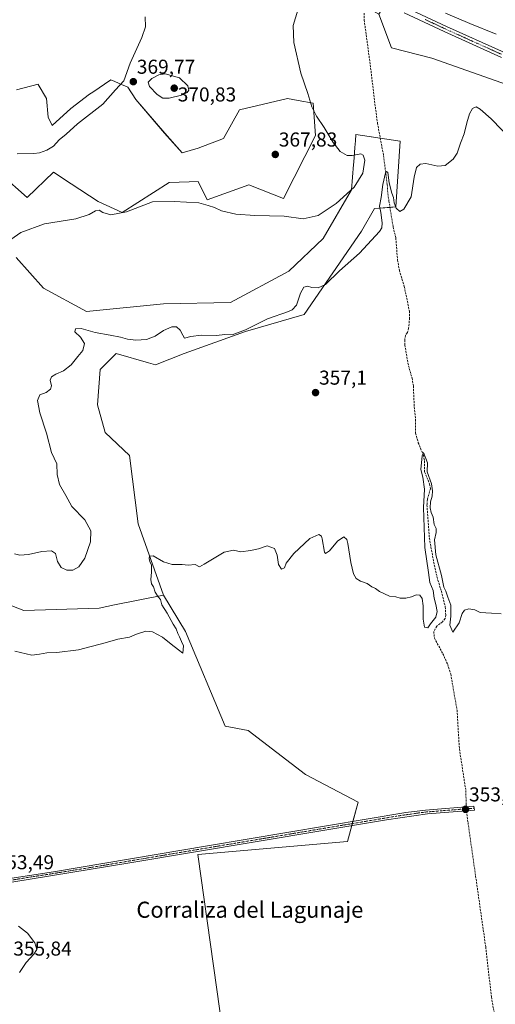
# Model space of a CAD drawing. Units: metres. Extents: x 614804 to 618271, y 4696991 to 4699361.
# Drawn here: x 616616 to 616853, y 4698401 to 4698891 of the extents above; entities that cross this region are included whole.
import ezdxf
from ezdxf.enums import TextEntityAlignment as Align

# ---------------------------------------------------------------- set-up
doc = ezdxf.new("R2010")
doc.units = ezdxf.units.M
doc.header["$MEASUREMENT"] = 0
doc.linetypes.add('TRAZO_Y_PUNTO', pattern=[1, 0.5, -0.25, 0, -0.25])
doc.linetypes.add('TRAZOSX2', pattern=[1.5, 1, -0.5])
for name, color, linetype, lineweight in [('Camino', 19, 'Continuous', 0), ('Camino Cxs', 19, 'Continuous', 0), ('Camino eje', 39, 'TRAZO_Y_PUNTO', 13), ('Carátula', 7, 'Continuous', 5), ('Corriente artificial lineal', 5, 'TRAZOSX2', 13), ('Corriente artificial lineal oculto', 135, 'TRAZO_Y_PUNTO', 13), ('Cultivos herbáceos CxS', 92, 'Continuous', 0), ('Curva de nivel normal', 36, 'Continuous', 0), ('Matorral', 135, 'Continuous', 0), ('Matorral CxS', 135, 'Continuous', 0), ('Pastizal CxS', 92, 'Continuous', 0), ('Punto de cota en terreno', 7, 'Continuous', 0), ('Rótulo de punto de cota en terreno', 19, 'Continuous', 0), ('Suelo desnudo', 252, 'Continuous', 0), ('Suelo desnudo CxS', 43, 'Continuous', 0), ('Texto cartográfico', 19, 'Continuous', 0)]:
    doc.layers.add(name, color=color, linetype=linetype, lineweight=lineweight)
doc.styles.add('Arial', font='txt', dxfattribs={"height": 0.2})

# ---------------------------------------------------------------- blocks, each defined once
blk = doc.blocks.new('*U154')
at = {"layer": 'Cultivos herbáceos CxS', "color": 92, "linetype": 'Continuous', "lineweight": 0}
for points in [[(616868.56, 4699143.71, 372.38), (616839.85, 4699100.63, 372.15), (616827.79, 4699081.67, 371.66), (616807.12, 4699020.78, 370.46), (616787.59, 4698995.5, 369.76), (616764.62, 4698967.35, 369), (616745.79, 4698954.04, 368.13), (616746.89, 4698949.1, 367.88), (616755.66, 4698941.97, 367.41), (616761.69, 4698931.54, 365.75), (616758.95, 4698920.02, 366.16), (616755.66, 4698911.79, 365.45), (616777.83, 4698903.59, 364.74), (616795.05, 4698893.82, 363.82), (616801.37, 4698877.16, 362.72), (616821.47, 4698871.99, 361.73), (616876.6, 4698852.46, 362.93)], [(616728.15, 4698308.96, 351.88), (616704.7, 4698475.36, 353.27), (616779.33, 4698481.76, 353.19), (616784.71, 4698501.42, 353.72), (616758.39, 4698515.14, 353.82), (616729.88, 4698537.08, 354.04), (616718.37, 4698539.28, 354.32), (616698.63, 4698586.46, 354.62), (616687.66, 4698604.56, 354.8), (616675.06, 4698639.95, 355.31), (616670.67, 4698673.97, 356.25), (616658.61, 4698685.49, 356.39), (616654.77, 4698699.2, 357.26), (616656.09, 4698716.88, 358.37), (616656.61, 4698717.41, 358.41), (616664.13, 4698724.92, 358.87), (616680.23, 4698720.19, 358.53), (616683.65, 4698719.18, 358.37), (616698.01, 4698724.92, 358.43), (616728.53, 4698735.77, 359.37), (616757.85, 4698744.19, 358.86), (616786.44, 4698785.75, 360.37), (616792.84, 4698797.12, 360.18), (616803.5, 4698797.83, 359.34), (616805.63, 4698830.53, 361.01), (616783.62, 4698833.89, 363.39), (616783.37, 4698830.72, 363.88), (616783.11, 4698827.37, 364.4), (616782.55, 4698820.2, 365.13), (616782.46, 4698819, 365.22), (616781.47, 4698806.36, 365), (616767.25, 4698782.2, 364), (616750.19, 4698765.85, 362.26), (616721.05, 4698750.21, 361.63), (616687.67, 4698749.63, 362.2), (616649.3, 4698745.75, 362.06), (616627.9, 4698757.36, 363.07), (616614.2, 4698772.72, 364.27)], [(616606.52, 4698814.14, 367.71), (616619.68, 4698802.62, 366.37), (616632.84, 4698815.24, 366.99), (616641.63, 4698809.43, 366.3), (616655.08, 4698800.54, 365.4), (616667, 4698795.01, 364.86), (616690.54, 4698809.95, 365.78), (616700.53, 4698810.35, 365.68), (616704.9, 4698810.52, 366.21), (616709.49, 4698801.33, 365.59), (616730.16, 4698808.8, 366.34), (616747.43, 4698802.07, 365.7), (616763.47, 4698833.5, 365.53), (616762.32, 4698849.58, 364.84), (616754.88, 4698850.9, 365.53), (616749.48, 4698851.85, 365.92), (616725.57, 4698846.14, 367.56), (616717.5, 4698831.95, 368.82), (616704.9, 4698827.18, 368.06), (616696.89, 4698824.84, 367.37), (616688.25, 4698834.65, 368.04), (616673.89, 4698851.31, 369.45), (616669.88, 4698857.54, 369.71), (616669.59, 4698857.66, 369.72), (616665.97, 4698859.17, 369.94), (616665.2, 4698859.48, 370.08), (616663.34, 4698860.26, 370.41), (616661.35, 4698861.09, 370.74), (616652.36, 4698855.09, 371.46), (616650.69, 4698853.98, 371.57), (616641.45, 4698846.87, 371.88), (616632.21, 4698838.35, 371.84), (616630.08, 4698842.61, 371.99), (616629.37, 4698851.85, 372.23), (616625.19, 4698858.81, 372.45), (616625.1, 4698858.96, 372.45), (616614.44, 4698856.11, 372.52)]]:
    blk.add_polyline3d(points, dxfattribs=at)
blk = doc.blocks.new('*U163')
at = {"layer": 'Curva de nivel normal', "color": 36, "linetype": 'Continuous', "lineweight": 0}
for points in [[(616853.53, 4698883.89, 365), (616840.37, 4698889.18, 365), (616828.28, 4698894.43, 365)], [(616754.66, 4698895.79, 365), (616752.31, 4698888.15, 365), (616752.6, 4698879.74, 365), (616756.21, 4698864.45, 365), (616759.66, 4698854.3, 365), (616761.64, 4698847.75, 365), (616763.92, 4698843.03, 365), (616767.79, 4698837.36, 365), (616772.27, 4698829.86, 365), (616775.74, 4698825.52, 365), (616779.24, 4698823.39, 365), (616781.74, 4698823.44, 365), (616786.01, 4698824.37, 365), (616787.17, 4698823.7, 365), (616788.01, 4698821.19, 365), (616787.06, 4698814.73, 365), (616782.66, 4698807.67, 365), (616773.73, 4698799.58, 365), (616764.78, 4698793.57, 365), (616757.35, 4698791.94, 365), (616747.8, 4698793.32, 365), (616733.23, 4698793.63, 365), (616723.65, 4698794.27, 365), (616716.57, 4698795.93, 365), (616713.15, 4698797.6, 365), (616709.88, 4698798.61, 365), (616705.24, 4698799.86, 365), (616692.9, 4698800.49, 365), (616682.24, 4698800.38, 365), (616669.15, 4698795.45, 365), (616661.45, 4698793.88, 365), (616657.36, 4698795.15, 365), (616655.53, 4698796.27, 365), (616653.72, 4698795.98, 365), (616650.58, 4698794, 365), (616643.94, 4698791.93, 365), (616628.32, 4698789.47, 365), (616616.46, 4698785.16, 365), (616607.13, 4698778.45, 365)]]:
    blk.add_polyline3d(points, dxfattribs=at)
blk = doc.blocks.new('*U169')
at = {"layer": 'Curva de nivel normal', "color": 36, "linetype": 'Continuous', "lineweight": 0}
blk.add_polyline3d([(616866.85, 4698825.46, 360), (616850.98, 4698841.79, 360), (616845.57, 4698846.53, 360), (616843.57, 4698847.71, 360), (616841.68, 4698846.84, 360), (616840.21, 4698844.24, 360), (616838.84, 4698839.72, 360), (616837.59, 4698834.26, 360), (616835.7, 4698829.6, 360), (616834.12, 4698824.6, 360), (616832.11, 4698821.58, 360), (616828.07, 4698818.49, 360), (616824.45, 4698818.12, 360), (616818.54, 4698819.47, 360), (616815.6, 4698819.2, 360), (616813.86, 4698817.5, 360), (616812.65, 4698812.6, 360), (616811.2, 4698802.93, 360), (616807.46, 4698796.81, 360), (616805.44, 4698795.61, 360), (616803.74, 4698797.17, 360), (616802.72, 4698799.92, 360), (616802.31, 4698802.51, 360), (616801.43, 4698804.73, 360), (616800.18, 4698809.93, 360), (616799.57, 4698814.93, 360), (616798.88, 4698815.56, 360), (616798.42, 4698814.81, 360), (616797.01, 4698809.1, 360), (616796.15, 4698802.47, 360), (616795.44, 4698798.26, 360), (616796.01, 4698795.1, 360), (616796.68, 4698789.9, 360), (616796.59, 4698787.48, 360), (616795.32, 4698785.54, 360), (616785.46, 4698774.87, 360), (616775.42, 4698765.96, 360), (616768.36, 4698759.26, 360), (616764.76, 4698757.48, 360), (616761.64, 4698757.77, 360), (616759.53, 4698758.34, 360), (616757.67, 4698757.9, 360), (616756.04, 4698754.98, 360), (616753.92, 4698748.93, 360), (616751.88, 4698746.58, 360), (616749.96, 4698745.74, 360), (616739.54, 4698742.13, 360), (616728.47, 4698736.6, 360), (616721.98, 4698734.19, 360), (616718.25, 4698734.24, 360), (616714.16, 4698733.89, 360), (616706.46, 4698733.95, 360), (616701.3, 4698733.34, 360), (616698.17, 4698732.48, 360), (616697.34, 4698734.02, 360), (616696.04, 4698736.4, 360), (616694.09, 4698738.12, 360), (616691.75, 4698738.19, 360), (616687.68, 4698736.27, 360), (616683.57, 4698733.55, 360), (616679.24, 4698731.88, 360), (616673.88, 4698731.48, 360), (616669.68, 4698731.94, 360), (616666.28, 4698732.99, 360), (616661.09, 4698733.98, 360), (616653.59, 4698735.26, 360), (616646.65, 4698737.38, 360), (616643.76, 4698737.14, 360), (616643.44, 4698735.67, 360), (616646.35, 4698733.02, 360), (616648.19, 4698729.78, 360), (616647.39, 4698726.26, 360), (616644.98, 4698723.42, 360), (616641.55, 4698719.23, 360), (616637.76, 4698716.21, 360), (616633.95, 4698714.63, 360), (616631.78, 4698713.23, 360), (616631.16, 4698711.56, 360), (616631.78, 4698708.8, 360), (616631.32, 4698707.04, 360), (616629.24, 4698705.5, 360), (616626.07, 4698704.34, 360), (616624.9, 4698701.39, 360), (616626.06, 4698695.25, 360), (616629.27, 4698685.12, 360), (616631.79, 4698675.61, 360), (616634.47, 4698669.93, 360), (616634.65, 4698664.52, 360), (616635.85, 4698659.67, 360), (616638.92, 4698654.1, 360), (616641.88, 4698648.6, 360), (616648.36, 4698642.06, 360), (616651.46, 4698636.44, 360), (616651.27, 4698630.98, 360), (616648.5, 4698622.96, 360), (616645.52, 4698618.54, 360), (616642.48, 4698616.99, 360), (616639.51, 4698616.87, 360), (616636.58, 4698618.2, 360), (616634.76, 4698621.24, 360), (616633.85, 4698625.21, 360), (616631.81, 4698626.52, 360), (616627.02, 4698626.18, 360), (616620.27, 4698624.73, 360), (616616.06, 4698624.32, 360), (616613.44, 4698625.04, 360)], dxfattribs=at)
blk = doc.blocks.new('5PATER')
at = {"layer": 'Carátula', "linetype": 'Continuous', "lineweight": 5}
h = blk.add_hatch(color=250, dxfattribs=at)
edge = h.paths.add_edge_path()
edge.add_ellipse((0, 0.01), major_axis=(-1.33, -1.34), ratio=0.999422, start_angle=0, end_angle=360)

msp = doc.modelspace()

# ---------------------------------------------------------------- linework, layer by layer
at = {"layer": 'Camino', "color": 19, "linetype": 'Continuous', "lineweight": 0}
for points in [[(616323.44, 4699119.2, 371.06), (616350.24, 4699106.02, 370.8), (616390.38, 4699087.82, 370.52), (616471.85, 4699049.56, 370.28), (616514.83, 4699030.62, 370.08), (616528.83, 4699023.96, 370.19), (616546.2, 4699015.71, 370.18), (616579.38, 4699000.37, 370.19), (616601.04, 4698990.4, 370.12), (616671.19, 4698959.33, 369.15), (616730.43, 4698932.62, 367.13), (616773.2, 4698913.34, 365.72), (616790.65, 4698905.57, 365.03), (616808.75, 4698897.09, 364.72), (616828.77, 4698887.73, 364.32), (616856.11, 4698875.4, 364.09), (616902.77, 4698853.94, 363.52), (616938.44, 4698837.33, 362.71), (616997.49, 4698810.22, 361.31), (617030.62, 4698794.49, 360.53)], [(616856.2, 4698872.33, 364.08), (616827.62, 4698885.23, 364.34), (616807.6, 4698894.58, 364.73)], [(616565.22, 4698456.35, 353.37), (616632.76, 4698466.75, 353.58), (616709.68, 4698479.62, 353.48), (616808.43, 4698496.15, 353.51), (616818.35, 4698497.42, 353.5), (616842.38, 4698499.32, 353.49), (616842.72, 4698497.42, 353.35), (616819.24, 4698495.56, 353.41), (616798.86, 4698492.59, 353.63), (616669.85, 4698470.91, 353.48), (616593.55, 4698458.62, 353.67)]]:
    msp.add_polyline3d(points, dxfattribs=at)
at = {"layer": 'Camino Cxs', "color": 19, "linetype": 'Continuous', "lineweight": 0}
for points in [[(616808.75, 4698897.09, 364.72), (616828.77, 4698887.73, 364.32), (616856.11, 4698875.4, 364.09)], [(616856.2, 4698872.33, 364.08), (616827.62, 4698885.23, 364.34), (616807.6, 4698894.58, 364.73)], [(616565.22, 4698456.35, 353.37), (616632.76, 4698466.75, 353.58), (616709.68, 4698479.62, 353.48), (616808.43, 4698496.15, 353.51), (616818.35, 4698497.42, 353.5), (616842.38, 4698499.32, 353.49), (616842.72, 4698497.42, 353.35), (616819.24, 4698495.56, 353.41), (616798.86, 4698492.59, 353.63), (616669.85, 4698470.91, 353.48), (616593.55, 4698458.62, 353.67)]]:
    msp.add_polyline3d(points, dxfattribs=at)
at = {"layer": 'Camino eje', "color": 39, "linetype": 'TRAZO_Y_PUNTO', "lineweight": 13}
for points in [[(616856.16, 4698873.87, 364.15), (616841.87, 4698880.32, 364.25), (616828.2, 4698886.48, 364.34), (616818.19, 4698891.16, 364.53)], [(616842.55, 4698498.37, 353.47), (616818.8, 4698496.49, 353.46), (616813.84, 4698495.86, 353.45), (616803.65, 4698494.37, 353.64), (616789.25, 4698491.95, 353.52), (616764.56, 4698487.82, 353.52), (616738.92, 4698483.51, 353.52), (616703.49, 4698477.58, 353.46), (616679.02, 4698473.47, 353.71), (616651.31, 4698468.83, 353.77), (616632.23, 4698465.76, 353.57), (616623.85, 4698464.47, 353.66), (616604.78, 4698461.4, 353.57)]]:
    msp.add_polyline3d(points, dxfattribs=at)
at = {"layer": 'Corriente artificial lineal', "color": 5, "linetype": 'TRAZOSX2', "lineweight": 13}
for points in [[(616787.64, 4698894.44, 363.14), (616787.76, 4698890.92, 362.94), (616791.17, 4698865.41, 362.3), (616792.52, 4698853.45, 361.02), (616794.37, 4698839.5, 360.99), (616797.37, 4698823.41, 360.21), (616799.21, 4698809.03, 360.31), (616799.52, 4698804.54, 360.01), (616800.04, 4698800.95, 359.51), (616802.15, 4698787.94, 357.56), (616803.51, 4698782.38, 357.12), (616804.33, 4698771.53, 356.78), (616805.25, 4698766.27, 356.38), (616807.73, 4698758.24, 356.33), (616810.26, 4698745.98, 355.89), (616810.36, 4698742.69, 355.82), (616809.9, 4698737.46, 356.02), (616809.27, 4698735.33, 356.05), (616808.27, 4698733.79, 355.88), (616807.91, 4698731.53, 355.78), (616808.05, 4698728.98, 355.79), (616809.8, 4698718.76, 355.74), (616811.6, 4698712.58, 355.15), (616812.25, 4698708.58, 355.52), (616812.68, 4698698.35, 355.62), (616813.37, 4698692.02, 355.82), (616813.39, 4698685.16, 355.37), (616814.68, 4698680.4, 355.34), (616817.23, 4698674.23, 355.12), (616817.83, 4698671.39, 355.2), (616817.87, 4698665.84, 355.14), (616820.28, 4698659.95, 355.1), (616820.78, 4698657.51, 354.93), (616819.26, 4698652.21, 355.03), (616819.03, 4698649.54, 355.01), (616820.21, 4698632.9, 354.79), (616822.65, 4698619.55, 354.45), (616824.41, 4698612, 354.41), (616826.27, 4698606.4, 354.25), (616828.14, 4698598.61, 354.41), (616828.42, 4698594.45, 354.43), (616828.05, 4698592.8, 354.38), (616826.77, 4698591.15, 354.16), (616823.88, 4698589.1, 354.09), (616822.41, 4698586.3, 353.92), (616822.74, 4698583.02, 353.88), (616826.97, 4698575.27, 353.74), (616829.37, 4698569.96, 354.02), (616830.87, 4698565.32, 353.7), (616834.02, 4698547.18, 353.72), (616835.2, 4698527.86, 353.51), (616838.4, 4698507.26, 353.51), (616838.58, 4698500.13, 353.52), (616838.65, 4698499.03, 353.55)], [(616838.77, 4698497.11, 353.38), (616838.86, 4698495.62, 353.19), (616848.31, 4698429.33, 352.9), (616851.15, 4698404.43, 352.48), (616853.52, 4698391.14, 352.5), (616857.95, 4698358.66, 352.47), (616870.91, 4698279.09, 351.56), (616879.8, 4698213.91, 351.4), (616893.5, 4698131.27, 351.18), (616896.92, 4698103.06, 350.45)]]:
    msp.add_polyline3d(points, dxfattribs=at)
at = {"layer": 'Corriente artificial lineal oculto', "color": 135, "linetype": 'TRAZO_Y_PUNTO', "lineweight": 13}
msp.add_polyline3d([(616838.65, 4698499.03, 353.55), (616838.77, 4698497.11, 353.38)], dxfattribs=at)
at = {"layer": 'Cultivos herbáceos CxS', "color": 92, "linetype": 'Continuous', "lineweight": 0}
for points in [[(616876.6, 4698852.46, 362.93), (616821.47, 4698871.99, 361.73), (616801.37, 4698877.16, 362.72), (616795.05, 4698893.82, 363.82)], [(616614.44, 4698856.11, 372.52), (616625.1, 4698858.96, 372.45), (616625.19, 4698858.81, 372.45), (616629.37, 4698851.85, 372.23), (616630.08, 4698842.61, 371.99), (616632.21, 4698838.35, 371.84), (616641.45, 4698846.88, 371.88), (616650.69, 4698853.98, 371.57), (616652.36, 4698855.09, 371.46), (616661.35, 4698861.09, 370.74), (616663.34, 4698860.26, 370.41), (616665.2, 4698859.48, 370.08), (616665.97, 4698859.17, 369.94), (616669.58, 4698857.66, 369.72), (616669.88, 4698857.54, 369.71), (616673.89, 4698851.31, 369.45), (616688.24, 4698834.65, 368.04), (616696.89, 4698824.84, 367.37), (616704.9, 4698827.18, 368.06), (616717.5, 4698831.95, 368.82), (616725.57, 4698846.14, 367.57), (616749.48, 4698851.85, 365.92), (616754.87, 4698850.9, 365.53), (616762.32, 4698849.58, 364.84), (616763.47, 4698833.5, 365.53), (616747.43, 4698802.07, 365.7), (616730.16, 4698808.8, 366.34), (616709.49, 4698801.33, 365.59), (616704.9, 4698810.52, 366.21), (616700.53, 4698810.35, 365.68), (616690.54, 4698809.95, 365.78), (616667, 4698795.01, 364.86), (616655.08, 4698800.54, 365.4), (616641.63, 4698809.43, 366.3), (616632.84, 4698815.24, 366.99), (616619.68, 4698802.62, 366.37), (616606.52, 4698814.14, 367.71)], [(616614.2, 4698772.72, 364.27), (616627.9, 4698757.36, 363.07), (616649.3, 4698745.75, 362.06), (616687.67, 4698749.63, 362.2), (616721.05, 4698750.21, 361.63), (616750.19, 4698765.85, 362.26), (616767.25, 4698782.2, 364), (616781.46, 4698806.36, 365), (616782.46, 4698819, 365.22), (616782.55, 4698820.2, 365.13), (616783.11, 4698827.37, 364.4), (616783.37, 4698830.72, 363.88), (616783.62, 4698833.89, 363.39), (616795.76, 4698832.03, 360.57), (616805.63, 4698830.53, 361.01), (616803.5, 4698797.83, 359.34), (616800.58, 4698797.64, 358.91), (616792.84, 4698797.12, 360.18), (616786.44, 4698785.75, 360.37), (616757.85, 4698744.19, 358.86), (616728.53, 4698735.77, 359.37), (616698.01, 4698724.92, 358.43), (616683.65, 4698719.18, 358.37), (616680.23, 4698720.19, 358.53), (616664.13, 4698724.92, 358.87), (616656.61, 4698717.41, 358.41), (616656.09, 4698716.88, 358.37), (616654.77, 4698699.2, 357.26), (616658.61, 4698685.49, 356.39), (616670.67, 4698673.97, 356.25), (616675.06, 4698639.95, 355.31), (616687.66, 4698604.56, 354.8)], [(616687.66, 4698604.56, 354.8), (616698.63, 4698586.46, 354.62), (616718.37, 4698539.28, 354.32), (616729.88, 4698537.08, 354.04), (616758.39, 4698515.14, 353.82), (616784.71, 4698501.42, 353.72), (616782.06, 4698491.74, 353.46), (616781.78, 4698490.7, 353.42), (616781.49, 4698489.67, 353.37), (616779.33, 4698481.76, 353.19), (616704.7, 4698475.36, 353.27), (616728.15, 4698308.96, 351.88)]]:
    msp.add_polyline3d(points, dxfattribs=at)
at = {"layer": 'Curva de nivel normal', "color": 36, "linetype": 'Continuous', "lineweight": 0}
for points in [[(616678.59, 4698892.52, 370), (616678.68, 4698887.52, 370), (616676.91, 4698882.22, 370), (616671.05, 4698869.38, 370), (616667.93, 4698860.74, 370), (616663.73, 4698856.16, 370), (616657.4, 4698849.08, 370), (616644.83, 4698839.26, 370), (616639.09, 4698834.17, 370), (616635.71, 4698831.22, 370), (616632.8, 4698828.18, 370), (616629.5, 4698826.1, 370), (616625.91, 4698824.87, 370), (616623.08, 4698824.51, 370), (616614.65, 4698824.29, 370)], [(616690.55, 4698852.03, 370), (616696.57, 4698853.47, 370), (616699.38, 4698854.82, 370), (616700.33, 4698856.09, 370), (616699.77, 4698858.11, 370), (616695.7, 4698862.07, 370), (616688.52, 4698864.22, 370), (616685.3, 4698863.63, 370), (616681.9, 4698861.78, 370), (616679.97, 4698859.97, 370), (616680.72, 4698857.76, 370), (616684.48, 4698853.86, 370), (616687.38, 4698852.04, 370), (616690.55, 4698852.03, 370)], [(616855.96, 4698595.16, 355), (616851.21, 4698595.55, 355), (616845.49, 4698595.82, 355), (616842.9, 4698597.16, 355), (616839.82, 4698597.7, 355), (616837.74, 4698597.03, 355), (616836.59, 4698595.29, 355), (616835.08, 4698590.62, 355), (616831.95, 4698586.1, 355), (616830.37, 4698589.54, 355), (616831.01, 4698594.05, 355), (616830.85, 4698599.47, 355), (616829.42, 4698603.51, 355), (616828.5, 4698606.52, 355), (616827.37, 4698608.39, 355), (616826.24, 4698614.26, 355), (616823.49, 4698624.51, 355), (616822.78, 4698632.1, 355), (616823.58, 4698635.75, 355), (616823.54, 4698637.76, 355), (616822.69, 4698639.6, 355), (616822.05, 4698643.34, 355), (616821.14, 4698645.58, 355), (616820.6, 4698648.02, 355), (616820.8, 4698650.96, 355), (616821.7, 4698653.84, 355), (616821.87, 4698656.5, 355), (616821.28, 4698659.97, 355), (616819.15, 4698665.84, 355), (616819.32, 4698670.4, 355), (616817.38, 4698675.48, 355), (616816.7, 4698673.8, 355), (616815.94, 4698667.13, 355), (616816.91, 4698663.26, 355), (616817.77, 4698657.26, 355), (616817.34, 4698648.21, 355), (616817.9, 4698628.26, 355), (616819.74, 4698615.74, 355), (616820.49, 4698610.84, 355), (616822.05, 4698606.73, 355), (616822.62, 4698602.97, 355), (616823.52, 4698599.77, 355), (616824.08, 4698596.26, 355), (616823.44, 4698593.59, 355), (616820.87, 4698590.25, 355), (616819.38, 4698588.25, 355), (616817.79, 4698588.59, 355), (616817.07, 4698592.59, 355), (616817.11, 4698599.1, 355), (616816.59, 4698602.77, 355), (616815.42, 4698604.4, 355), (616813.57, 4698604.7, 355), (616811.39, 4698603.72, 355), (616808.52, 4698602.96, 355), (616805.72, 4698602.96, 355), (616803.47, 4698603.63, 355), (616800.31, 4698603.99, 355), (616795.31, 4698606.32, 355), (616793.36, 4698607.8, 355), (616791.57, 4698608.71, 355), (616789.24, 4698610.3, 355), (616785.9, 4698611.44, 355), (616783.7, 4698612.84, 355), (616782.35, 4698615.18, 355), (616781.03, 4698620.72, 355), (616779.54, 4698630.24, 355), (616779, 4698632.18, 355), (616777.64, 4698633.49, 355), (616774.41, 4698631.32, 355), (616770.38, 4698626.6, 355), (616768.49, 4698625.21, 355), (616767.87, 4698625.93, 355), (616766.8, 4698632.46, 355), (616766.41, 4698633.87, 355), (616765.13, 4698634.75, 355), (616760.57, 4698632.69, 355), (616752.69, 4698625.28, 355), (616748.81, 4698620.34, 355), (616747.94, 4698618.1, 355), (616746.58, 4698617.5, 355), (616745.03, 4698619.72, 355), (616744.36, 4698624.38, 355), (616743.05, 4698627.74, 355), (616739.42, 4698629.12, 355), (616734.99, 4698627.53, 355), (616731.09, 4698626.77, 355), (616726.14, 4698626.09, 355), (616722.61, 4698626.91, 355), (616717.92, 4698625.94, 355), (616712.02, 4698622.38, 355), (616707.9, 4698619.93, 355), (616705.63, 4698618.65, 355), (616703.46, 4698619.67, 355), (616699.96, 4698619.39, 355), (616696.9, 4698619.72, 355), (616692, 4698619.78, 355), (616687.61, 4698621.08, 355), (616682.5, 4698624.06, 355), (616680.72, 4698623.93, 355), (616680.56, 4698622.75, 355), (616680.87, 4698621.18, 355), (616681.66, 4698619.45, 355), (616681.75, 4698615.93, 355), (616681.3, 4698612.26, 355), (616681.67, 4698610.1, 355), (616682.61, 4698608.65, 355), (616683.56, 4698606.01, 355), (616684.97, 4698603.68, 355), (616686.16, 4698602.37, 355), (616686.9, 4698599.72, 355), (616689.55, 4698595.43, 355), (616692.51, 4698590.09, 355), (616694.05, 4698587.65, 355), (616694.77, 4698585.35, 355), (616695.68, 4698583.7, 355), (616696.66, 4698581.35, 355), (616697.62, 4698579.3, 355), (616697.29, 4698575.57, 355), (616695.22, 4698577.28, 355), (616691.47, 4698580.08, 355), (616687.12, 4698583.58, 355), (616682.21, 4698586.17, 355), (616678.9, 4698586.56, 355), (616674.24, 4698585.07, 355), (616670.7, 4698583.63, 355), (616664.94, 4698582.56, 355), (616658.64, 4698580.66, 355), (616645.31, 4698577.33, 355), (616634.51, 4698575.86, 355), (616629.52, 4698575.74, 355), (616625.9, 4698575.05, 355), (616622.08, 4698574.64, 355), (616613.51, 4698576.54, 355)], [(616615.82, 4698416.47, 355), (616619.13, 4698421.59, 355), (616623.07, 4698425.59, 355), (616624.53, 4698428.03, 355), (616623.56, 4698431.38, 355), (616619.85, 4698436.05, 355), (616615.3, 4698439.66, 355)]]:
    msp.add_polyline3d(points, dxfattribs=at)
at = {"layer": 'Matorral', "color": 135, "linetype": 'Continuous', "lineweight": 0}
for points in [[(616614.44, 4698856.11, 372.52), (616625.1, 4698858.96, 372.45), (616625.19, 4698858.81, 372.45), (616629.37, 4698851.85, 372.23), (616630.08, 4698842.61, 371.99), (616632.21, 4698838.35, 371.84), (616641.45, 4698846.88, 371.88), (616650.69, 4698853.98, 371.57), (616652.36, 4698855.09, 371.46), (616661.35, 4698861.09, 370.74), (616663.34, 4698860.26, 370.41), (616665.2, 4698859.48, 370.08), (616665.97, 4698859.17, 369.94), (616669.58, 4698857.66, 369.72), (616669.88, 4698857.54, 369.71), (616673.89, 4698851.31, 369.45), (616688.24, 4698834.65, 368.04), (616696.89, 4698824.84, 367.37), (616704.9, 4698827.18, 368.06), (616717.5, 4698831.95, 368.82), (616725.57, 4698846.14, 367.57), (616749.48, 4698851.85, 365.92), (616754.87, 4698850.9, 365.53), (616762.32, 4698849.58, 364.84), (616763.47, 4698833.5, 365.53), (616747.43, 4698802.07, 365.7), (616730.16, 4698808.8, 366.34), (616709.49, 4698801.33, 365.59), (616704.9, 4698810.52, 366.21), (616700.53, 4698810.35, 365.68), (616690.54, 4698809.95, 365.78), (616667, 4698795.01, 364.86), (616655.08, 4698800.54, 365.4), (616641.63, 4698809.43, 366.3), (616632.84, 4698815.24, 366.99), (616619.68, 4698802.62, 366.37), (616606.52, 4698814.14, 367.71)], [(616614.2, 4698772.72, 364.27), (616627.9, 4698757.36, 363.07), (616649.3, 4698745.75, 362.06), (616687.67, 4698749.63, 362.2), (616721.05, 4698750.21, 361.63), (616750.19, 4698765.85, 362.26), (616767.25, 4698782.2, 364), (616781.46, 4698806.36, 365), (616782.46, 4698819, 365.22), (616782.55, 4698820.2, 365.13), (616783.11, 4698827.37, 364.4), (616783.37, 4698830.72, 363.88), (616783.62, 4698833.89, 363.39), (616795.76, 4698832.03, 360.57), (616805.63, 4698830.53, 361.01), (616803.5, 4698797.83, 359.34), (616800.58, 4698797.64, 358.91), (616792.84, 4698797.12, 360.18), (616786.44, 4698785.75, 360.37), (616757.85, 4698744.19, 358.86), (616728.53, 4698735.77, 359.37), (616698.01, 4698724.92, 358.43), (616683.65, 4698719.18, 358.37), (616680.23, 4698720.19, 358.53), (616664.13, 4698724.92, 358.87), (616656.61, 4698717.41, 358.41), (616656.09, 4698716.88, 358.37), (616654.77, 4698699.2, 357.26), (616658.61, 4698685.49, 356.39), (616670.67, 4698673.97, 356.25), (616675.06, 4698639.95, 355.31), (616687.66, 4698604.56, 354.8)], [(616489.02, 4698691.33, 362.42), (616495.29, 4698690.3, 362.06), (616519.89, 4698663.54, 359.84), (616557.17, 4698663.82, 359.54), (616558.02, 4698648.65, 358.83), (616558.82, 4698634.47, 357.79), (616589.52, 4698607.86, 356.82), (616618.03, 4698596.88, 356.46), (616655.58, 4698598.05, 355.76), (616663.16, 4698599.58, 355.7), (616687.66, 4698604.56, 354.8)]]:
    msp.add_polyline3d(points, dxfattribs=at)
at = {"layer": 'Matorral CxS', "color": 135, "linetype": 'Continuous', "lineweight": 0}
for points in [[(616614.44, 4698856.11, 372.52), (616625.1, 4698858.96, 372.45), (616625.19, 4698858.81, 372.45), (616629.37, 4698851.85, 372.23), (616630.08, 4698842.61, 371.99), (616632.21, 4698838.35, 371.84), (616641.45, 4698846.87, 371.88), (616650.69, 4698853.98, 371.57), (616652.36, 4698855.09, 371.46), (616661.35, 4698861.09, 370.74), (616663.34, 4698860.26, 370.41), (616665.2, 4698859.48, 370.08), (616665.97, 4698859.17, 369.94), (616669.59, 4698857.66, 369.72), (616669.88, 4698857.54, 369.71), (616673.89, 4698851.31, 369.45), (616688.25, 4698834.65, 368.04), (616696.89, 4698824.84, 367.37), (616704.9, 4698827.18, 368.06), (616717.5, 4698831.95, 368.82), (616725.57, 4698846.14, 367.56), (616749.48, 4698851.85, 365.92), (616754.87, 4698850.9, 365.53), (616762.32, 4698849.58, 364.84), (616763.47, 4698833.5, 365.53), (616747.43, 4698802.07, 365.7), (616730.16, 4698808.8, 366.34), (616709.49, 4698801.33, 365.59), (616704.9, 4698810.52, 366.21), (616700.53, 4698810.35, 365.68), (616690.54, 4698809.95, 365.78), (616667, 4698795.01, 364.86), (616655.08, 4698800.54, 365.4), (616641.63, 4698809.43, 366.3), (616632.84, 4698815.24, 366.99), (616619.68, 4698802.62, 366.37), (616606.52, 4698814.14, 367.71)], [(616614.2, 4698772.72, 364.27), (616627.9, 4698757.36, 363.07), (616649.3, 4698745.75, 362.06), (616687.67, 4698749.63, 362.2), (616721.05, 4698750.21, 361.63), (616750.19, 4698765.85, 362.26), (616767.25, 4698782.2, 364), (616781.46, 4698806.36, 365), (616782.46, 4698819, 365.22), (616782.55, 4698820.2, 365.13), (616783.11, 4698827.37, 364.4), (616783.37, 4698830.72, 363.88), (616783.62, 4698833.89, 363.39), (616805.63, 4698830.53, 361.01), (616803.5, 4698797.83, 359.34), (616792.84, 4698797.12, 360.18), (616786.44, 4698785.75, 360.37), (616757.85, 4698744.19, 358.86), (616728.53, 4698735.77, 359.37), (616698.01, 4698724.92, 358.43), (616683.65, 4698719.18, 358.37), (616680.23, 4698720.19, 358.53), (616664.13, 4698724.92, 358.87), (616656.61, 4698717.41, 358.41), (616656.09, 4698716.88, 358.37), (616654.77, 4698699.2, 357.26), (616658.61, 4698685.49, 356.39), (616670.67, 4698673.97, 356.25), (616675.06, 4698639.95, 355.31), (616687.66, 4698604.56, 354.8), (616687.66, 4698604.56, 354.8), (616663.16, 4698599.58, 355.7), (616655.58, 4698598.05, 355.76), (616618.03, 4698596.88, 356.46), (616589.52, 4698607.86, 356.82)]]:
    msp.add_polyline3d(points, dxfattribs=at)
at = {"layer": 'Pastizal CxS', "color": 92, "linetype": 'Continuous', "lineweight": 0}
for points in [[(616489.02, 4698691.33, 362.42), (616495.29, 4698690.3, 362.06), (616519.89, 4698663.54, 359.84), (616557.17, 4698663.82, 359.54), (616558.02, 4698648.65, 358.83), (616558.82, 4698634.47, 357.79), (616589.52, 4698607.86, 356.82), (616618.03, 4698596.88, 356.46), (616655.58, 4698598.05, 355.76), (616663.16, 4698599.58, 355.7), (616687.66, 4698604.56, 354.8)], [(616589.52, 4698607.86, 356.82), (616618.03, 4698596.88, 356.46), (616655.58, 4698598.05, 355.76), (616663.16, 4698599.58, 355.7), (616687.66, 4698604.56, 354.8), (616687.66, 4698604.56, 354.8), (616698.63, 4698586.46, 354.62), (616718.37, 4698539.28, 354.32), (616729.88, 4698537.08, 354.04), (616758.39, 4698515.14, 353.82), (616784.71, 4698501.42, 353.72), (616779.33, 4698481.76, 353.19), (616704.7, 4698475.36, 353.27), (616728.15, 4698308.96, 351.88)], [(616687.66, 4698604.56, 354.8), (616698.63, 4698586.46, 354.62), (616718.37, 4698539.28, 354.32), (616729.88, 4698537.08, 354.04), (616758.39, 4698515.14, 353.82), (616784.71, 4698501.42, 353.72), (616782.06, 4698491.74, 353.46), (616781.78, 4698490.7, 353.42), (616781.49, 4698489.67, 353.37), (616779.33, 4698481.76, 353.19), (616704.7, 4698475.36, 353.27), (616728.15, 4698308.96, 351.88)]]:
    msp.add_polyline3d(points, dxfattribs=at)
at = {"layer": 'Suelo desnudo', "color": 252, "linetype": 'Continuous', "lineweight": 0}
msp.add_polyline3d([(616876.6, 4698852.46, 362.93), (616821.47, 4698871.99, 361.73), (616801.37, 4698877.16, 362.72), (616795.05, 4698893.82, 363.82)], dxfattribs=at)
at = {"layer": 'Suelo desnudo CxS', "color": 43, "linetype": 'Continuous', "lineweight": 0}
msp.add_polyline3d([(616876.6, 4698852.46, 362.93), (616821.47, 4698871.99, 361.73), (616801.37, 4698877.16, 362.72), (616795.05, 4698893.82, 363.82), (616811.13, 4698919.1, 365.08), (616824.92, 4698906.46, 365.73), (616835.83, 4698900.14, 366.21), (616851.9, 4698905.88, 367.01), (616869.71, 4698916.22, 368.03)], dxfattribs=at)

# ---------------------------------------------------------------- block references
at = {"layer": 'Cultivos herbáceos CxS', "color": 92, "linetype": 'Continuous', "lineweight": 0}
msp.add_blockref('*U154', (0, 0), dxfattribs=at)
at = {"layer": 'Curva de nivel normal', "color": 36, "linetype": 'Continuous', "lineweight": 0}
for name in ['*U163', '*U169']:
    msp.add_blockref(name, (0, 0), dxfattribs=at)
at = {"layer": 'Punto de cota en terreno', "linetype": 'Continuous', "lineweight": 0}
for p in [(616672.6, 4698860.23, 369.77), (616693, 4698857, 370.83), (616743.4, 4698823.98, 367.83), (616763.47, 4698705.37, 357.1), (616838.26, 4698497.8, 353.59)]:
    msp.add_blockref('5PATER', p, dxfattribs=at)

# ---------------------------------------------------------------- texts
at = {"layer": 'Rótulo de punto de cota en terreno', "color": 19, "linetype": 'Continuous', "lineweight": 0, "style": 'Arial'}
for s, p in [('369,77', (616674.36, 4698861.99)), ('370,83', (616694.76, 4698848.2)), ('367,83', (616745.16, 4698825.74)), ('357,1', (616765.23, 4698707.13)), ('353,59', (616840.02, 4698499.56)), ('353,49', (616603.96, 4698465.77)), ('355,84', (616612.76, 4698422.76))]:
    msp.add_text(s, height=7, dxfattribs=at).set_placement(p, align=Align.BOTTOM_LEFT)
at = {"layer": 'Texto cartográfico', "color": 19, "linetype": 'Continuous', "lineweight": 0, "style": 'Arial'}
msp.add_text('Corraliza del Lagunaje', height=8, dxfattribs=at).set_placement((616730.72, 4698447.8), align=Align.MIDDLE_CENTER)

doc.saveas('drawing.dxf')
